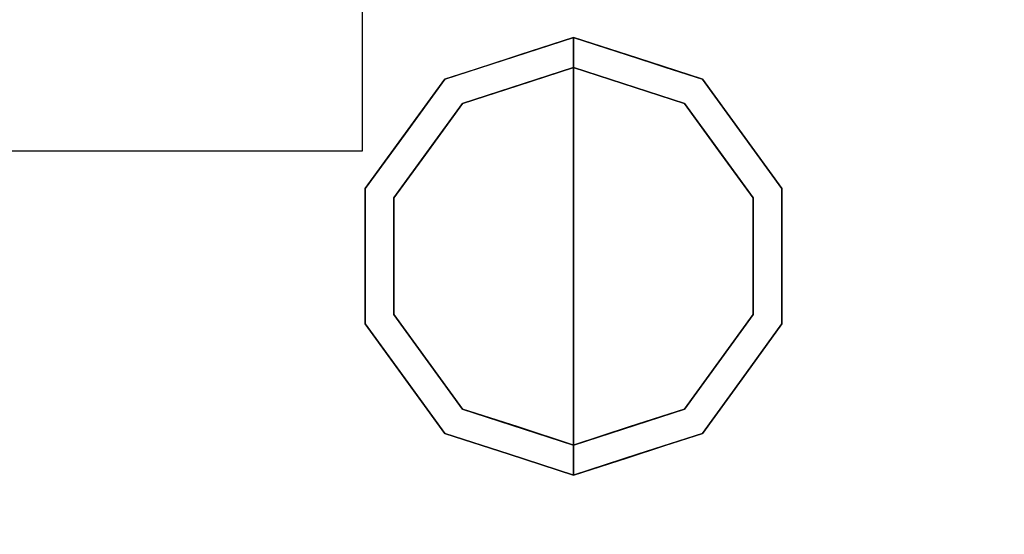
# Model space of a CAD drawing. Units: millimetres. Extents: x -14 to 1208, y -935 to 1.
# Drawn here: x 136 to 266, y -632 to -564 of the extents above; entities that cross this region are included whole.
import ezdxf

# ---------------------------------------------------------------- set-up
doc = ezdxf.new("R2010")
doc.units = ezdxf.units.MM
for name, color, linetype in [('IQ_200_3D', 1, 'Continuous'), ('IQ_204_3D', 7, 'Continuous'), ('IQ_CON_ELECTRICITY_INT', 7, 'Continuous')]:
    doc.layers.add(name, color=color, linetype=linetype)

# ---------------------------------------------------------------- blocks, each defined once
blk = doc.blocks.new('*X578')
at = {"color": 0}
for p, q in [((286.774344, 2204.447934), (296.618251, 2214.291842)), ((286.774344, 2205.862148), (295.204037, 2214.291842)), ((286.774344, 2207.276361), (293.789824, 2214.291842)), ((286.774344, 2208.690575), (292.37561, 2214.291842)), ((286.774344, 2210.104788), (290.961397, 2214.291842)), ((286.774344, 2211.519002), (289.547183, 2214.291842)), ((286.774344, 2212.933216), (288.13297, 2214.291842))]:
    blk.add_line(p, q, dxfattribs=at)
blk = doc.blocks.new('electricity')
for p, q in [((2.1213, 2.1213), (-2.1213, 2.1213)), ((-2.1213, 2.1213), (-2.1213, -2.1213)), ((-2.1213, -2.1213), (2.1213, 2.1213)), ((2.1213, -2.1213), (2.1213, 2.1213)), ((-2.1213, -2.1213), (2.1213, -2.1213))]:
    blk.add_line(p, q)
at = {"extrusion": (-1, 0, 0)}
for p, q in [((0, -2.1213, 2.1213), (0, 2.1213, 2.1213)), ((0, 2.1213, -2.1213), (0, -2.1213, -2.1213)), ((0, 2.1213, 2.1213), (0, 2.1213, -2.1213)), ((0, 2.1213, -2.1213), (0, -2.1213, 2.1213)), ((0, -2.1213, -2.1213), (0, -2.1213, 2.1213))]:
    blk.add_line(p, q, dxfattribs=at)
at = {"extrusion": (0, -1, 0)}
for p, q in [((2.1213, 0, 2.1213), (-2.1213, 0, 2.1213)), ((-2.1213, 0, -2.1213), (2.1213, 0, -2.1213)), ((-2.1213, 0, 2.1213), (-2.1213, 0, -2.1213)), ((-2.1213, 0, -2.1213), (2.1213, 0, 2.1213)), ((2.1213, 0, -2.1213), (2.1213, 0, 2.1213))]:
    blk.add_line(p, q, dxfattribs=at)
at = {"xscale": 0.4000000000000909, "yscale": 0.4000000000000909, "zscale": 0.4000000000000909}
blk.add_blockref('*X578', (-116.8311, -883.5954), dxfattribs=at)
at = {"extrusion": (-1, 0, 0), "xscale": 0.3999999999999773, "yscale": 0.3999999999999773, "zscale": 0.3999999999999773}
blk.add_blockref('*X578', (-116.8311, -883.5954), dxfattribs=at)
at = {"extrusion": (0, -1, 0), "xscale": 0.4000000000000909, "yscale": 0.4000000000000909, "zscale": 0.4000000000000909}
blk.add_blockref('*X578', (-116.8311, -883.5954), dxfattribs=at)

msp = doc.modelspace()

# ---------------------------------------------------------------- linework, layer by layer
at = {"layer": 'IQ_200_3D'}
for points in [[(1207, -700, 850), (0, -700, 850), (0, 0, 850), (1207, 0, 850)], [(1207, 0, 900), (0, 0, 900), (0, -700, 900), (1207, -700, 900)], [(1205, -645, 150), (2, -645, 150), (2, 0, 150), (1205, 0, 150)]]:
    msp.add_3dface(points, dxfattribs=at)
at = {"layer": 'IQ_204_3D'}
for points, invisible_edges in [([(194.31, -574.77, 25), (191.95, -571.54, 25), (209, -566, 25), (209, -570, 25)], 1), ([(200.48, -568.77, 150), (200.48, -568.77, 150), (209, -566, 150), (201.88, -568.31, 25)], 13), ([(209, -566, 150), (209, -566, 150), (209, -566, 25), (201.88, -568.31, 25)], 9), ([(209, -566, 150), (209, -566, 150), (216.12, -568.31, 150), (209, -566, 25)], 4), ([(217.52, -568.77, 25), (217.52, -568.77, 25), (209, -566, 25), (216.12, -568.31, 150)], 13), ([(223.69, -574.77, 25), (209, -570, 25), (209, -566, 25), (226.05, -571.54, 25)], 8), ([(200.48, -568.77, 150), (200.48, -568.77, 150), (201.88, -568.31, 25), (196.92, -569.93, 25)], 11), ([(217.52, -568.77, 25), (217.52, -568.77, 25), (216.12, -568.31, 150), (221.08, -569.93, 150)], 11), ([(200.48, -568.77, 150), (200.48, -568.77, 150), (196.92, -569.93, 25), (191.95, -571.54, 150)], 6), ([(217.52, -568.77, 25), (217.52, -568.77, 25), (221.08, -569.93, 150), (226.05, -571.54, 25)], 6), ([(209, -570), (209, -595), (185.22, -587.27), (194.31, -574.77)], 2), ([(191.95, -571.54, 25), (191.95, -571.54, 25), (191.95, -571.54, 150), (196.92, -569.93, 25)], 6), ([(201.65, -572.39, 25), (201.65, -572.39, 25), (209, -570, 25), (201.87, -572.32)], 13), ([(209, -570, 25), (209, -570, 25), (209, -570), (201.87, -572.32)], 9), ([(209, -570, 25), (209, -570, 25), (216.35, -572.39, 25), (216.13, -572.32)], 13), ([(216.13, -572.32), (216.13, -572.32), (209, -570), (209, -570, 25)], 9), ([(232.78, -587.27), (209, -595), (209, -570), (223.69, -574.77)], 1), ([(226.05, -571.54, 150), (226.05, -571.54, 150), (226.05, -571.54, 25), (221.08, -569.93, 150)], 6), ([(185.22, -587.27, 25), (181.42, -586.04, 25), (191.95, -571.54, 25), (194.31, -574.77, 25)], 5), ([(191.95, -571.54, 25), (186.69, -578.79, 25), (186.69, -578.79, 150), (191.95, -571.54, 150)], 10), ([(232.78, -587.27, 25), (223.69, -574.77, 25), (226.05, -571.54, 25), (236.58, -586.04, 25)], 10), ([(231.31, -578.79, 25), (226.05, -571.54, 25), (226.05, -571.54, 150), (231.31, -578.79, 150)], 10), ([(201.87, -572.32), (201.87, -572.32), (194.31, -574.77), (201.65, -572.39, 25)], 13), ([(194.31, -574.77, 25), (194.31, -574.77, 25), (201.65, -572.39, 25), (194.31, -574.77)], 13), ([(216.13, -572.32), (216.13, -572.32), (216.35, -572.39, 25), (223.69, -574.77)], 6), ([(223.69, -574.77), (223.69, -574.77), (216.35, -572.39, 25), (223.69, -574.77, 25)], 11), ([(194.31, -574.77), (189.76, -581.02), (189.76, -581.02, 25), (194.31, -574.77, 25)], 10), ([(223.69, -574.77), (223.69, -574.77, 25), (228.24, -581.02, 25), (228.24, -581.02)], 5), ([(181.42, -586.04, 150), (186.69, -578.79, 150), (186.69, -578.79, 25), (181.42, -586.04, 25)], 10), ([(236.58, -586.04, 25), (231.31, -578.79, 25), (231.31, -578.79, 150), (236.58, -586.04, 150)], 10), ([(189.76, -581.02), (185.22, -587.27), (185.22, -587.27, 25), (189.76, -581.02, 25)], 10), ([(232.78, -587.27, 25), (232.78, -587.27), (228.24, -581.02), (228.24, -581.02, 25)], 5), ([(181.42, -586.04, 25), (181.42, -595, 25), (181.42, -595, 150), (181.42, -586.04, 150)], 10), ([(181.42, -603.96, 25), (181.42, -586.04, 25), (185.22, -587.27, 25), (185.22, -602.73, 25)], 10), ([(236.58, -603.96, 25), (232.78, -602.73, 25), (232.78, -587.27, 25), (236.58, -586.04, 25)], 5), ([(236.58, -595, 25), (236.58, -586.04, 25), (236.58, -586.04, 150), (236.58, -595, 150)], 10), ([(185.22, -595), (185.22, -595, 25), (185.22, -587.27, 25), (185.22, -587.27)], 5), ([(209, -595), (209, -595), (185.22, -602.73), (185.22, -587.27)], 11), ([(232.78, -602.73), (232.78, -602.73), (209, -595), (232.78, -587.27)], 6), ([(232.78, -602.73), (232.78, -595), (232.78, -587.27, 25), (232.78, -595, 25)], 10), ([(232.78, -587.27, 25), (232.78, -587.27, 25), (232.78, -595), (232.78, -587.27)], 11), ([(181.42, -595, 25), (181.42, -603.96, 25), (181.42, -603.96, 150), (181.42, -595, 150)], 10), ([(185.22, -602.73), (185.22, -602.73, 25), (185.22, -595, 25), (185.22, -595)], 5), ([(185.22, -602.73), (209, -595), (209, -620), (194.31, -615.23)], 1), ([(209, -620), (209, -595), (232.78, -602.73), (223.69, -615.23)], 2), ([(232.78, -595, 25), (232.78, -595, 25), (232.78, -602.73, 25), (232.78, -602.73)], 13), ([(236.58, -595, 150), (236.58, -603.96, 150), (236.58, -603.96, 25), (236.58, -595, 25)], 10), ([(191.95, -618.46, 25), (181.42, -603.96, 25), (185.22, -602.73, 25), (194.31, -615.23, 25)], 10), ([(189.76, -608.98), (189.76, -608.98, 25), (185.22, -602.73, 25), (185.22, -602.73)], 5), ([(226.05, -618.46, 25), (223.69, -615.23, 25), (232.78, -602.73, 25), (236.58, -603.96, 25)], 5), ([(228.24, -608.98, 25), (228.24, -608.98), (232.78, -602.73), (232.78, -602.73, 25)], 5), ([(186.69, -611.21, 150), (181.42, -603.96, 150), (181.42, -603.96, 25), (186.69, -611.21, 25)], 10), ([(231.31, -611.21, 25), (236.58, -603.96, 25), (236.58, -603.96, 150), (231.31, -611.21, 150)], 10), ([(194.31, -615.23), (194.31, -615.23, 25), (189.76, -608.98, 25), (189.76, -608.98)], 5), ([(223.69, -615.23, 25), (223.69, -615.23), (228.24, -608.98), (228.24, -608.98, 25)], 5), ([(191.95, -618.46, 150), (186.69, -611.21, 150), (186.69, -611.21, 25), (191.95, -618.46, 25)], 10), ([(231.31, -611.21, 150), (226.05, -618.46, 150), (226.05, -618.46, 25), (231.31, -611.21, 25)], 10), ([(209, -624, 25), (191.95, -618.46, 25), (194.31, -615.23, 25), (209, -620, 25)], 2), ([(201.65, -617.61), (201.65, -617.61, 25), (194.31, -615.23, 25), (194.31, -615.23)], 5), ([(209, -624, 25), (209, -620, 25), (223.69, -615.23, 25), (226.05, -618.46, 25)], 4), ([(216.13, -617.68), (216.13, -617.68), (223.69, -615.23), (216.35, -617.61, 25)], 13), ([(223.69, -615.23, 25), (223.69, -615.23, 25), (216.35, -617.61, 25), (223.69, -615.23)], 13), ([(209, -620), (209, -620, 25), (201.65, -617.61, 25), (201.65, -617.61)], 4), ([(216.35, -617.61, 25), (216.35, -617.61, 25), (209, -620, 25), (216.13, -617.68)], 13), ([(209, -620, 25), (209, -620, 25), (209, -620), (216.13, -617.68)], 9), ([(191.95, -618.46, 25), (200.48, -621.23, 25), (200.48, -621.23, 150), (191.95, -618.46, 150)], 10), ([(217.52, -621.23, 150), (217.52, -621.23, 150), (221.08, -620.07, 25), (226.05, -618.46, 150)], 6), ([(226.05, -618.46, 25), (226.05, -618.46, 25), (226.05, -618.46, 150), (221.08, -620.07, 25)], 6), ([(217.52, -621.23, 150), (217.52, -621.23, 150), (216.12, -621.69, 25), (221.08, -620.07, 25)], 11), ([(200.48, -621.23, 150), (200.48, -621.23, 25), (209, -624, 25), (209, -624, 150)], 1), ([(217.52, -621.23, 150), (217.52, -621.23, 150), (209, -624, 150), (216.12, -621.69, 25)], 13), ([(209, -624, 150), (209, -624, 150), (209, -624, 25), (216.12, -621.69, 25)], 9)]:
    msp.add_3dface(points, dxfattribs=dict(at, invisible_edges=invisible_edges))

# ---------------------------------------------------------------- block references
at = {"layer": 'IQ_CON_ELECTRICITY_INT', "xscale": 25, "yscale": 25, "zscale": 25}
msp.add_blockref('electricity', (128, -528), dxfattribs=at)

doc.saveas('drawing.dxf')
